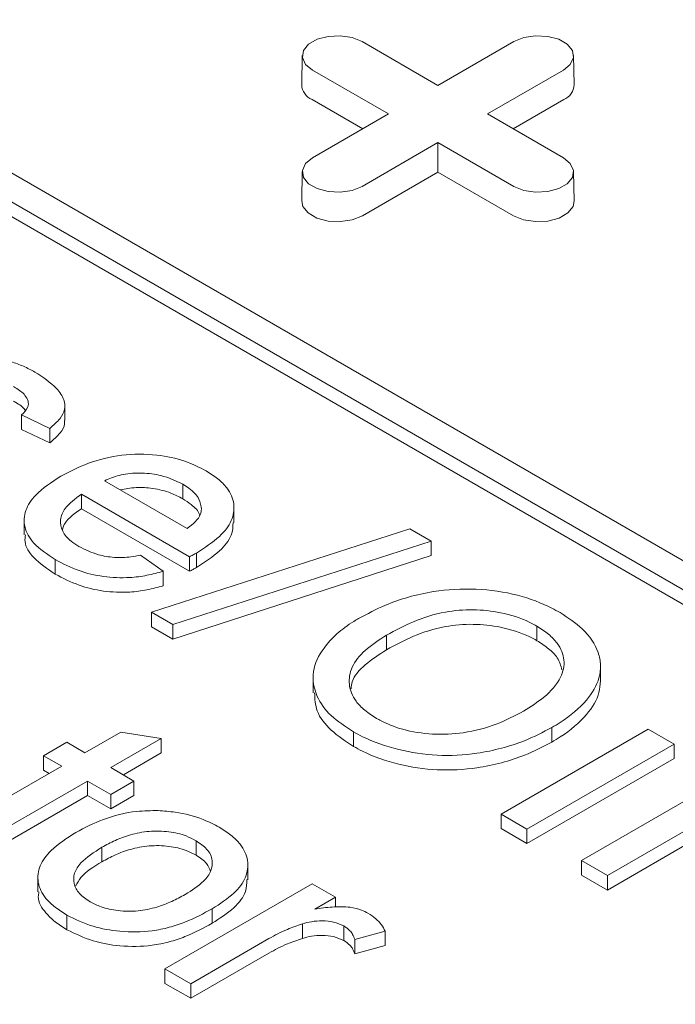
# Model space of a CAD drawing. Units: inches. Extents: x 0.3 to 10.6, y 0.4 to 8.2.
# Drawn here: x 2.1 to 2.1, y 3 to 3 of the extents above; entities that cross this region are included whole.
import ezdxf

# ---------------------------------------------------------------- set-up
doc = ezdxf.new("R2010")
doc.units = ezdxf.units.IN
doc.header["$MEASUREMENT"] = 0
doc.layers.add('SLD-0', color=179, linetype='Continuous')

msp = doc.modelspace()

# ---------------------------------------------------------------- linework, layer by layer
at = {"color": 7, "linetype": 'Continuous', "lineweight": 15}
for p, q in [((2.04672341353729, 3.040820495020772), (2.158078812149347, 2.976536391727647)), ((2.045053082558109, 3.039856233471375), (2.156408481170166, 2.97557213017825)), ((2.156408481170166, 2.974607711896495), (2.045053082558109, 3.03889181518962)), ((2.11406427396189, 3.024089953648986), (2.119104422635127, 3.021180337752822)), ((2.119104422635127, 3.021180337752822), (2.124144571308363, 3.024089953648986)), ((2.110102303168153, 3.023159058117355), (2.110061073871081, 3.021230515296635)), ((2.128147771399173, 3.021230515296635), (2.128106542102101, 3.023159058117355)), ((2.115822072148152, 3.019285477149934), (2.110781923474916, 3.022195093046097)), ((2.127426921795338, 3.022195093046072), (2.122386773122102, 3.019285477149934)), ((2.114122313935457, 3.018304227620227), (2.110752767739223, 3.020249425234624)), ((2.12745607753103, 3.020249425234614), (2.124086531334806, 3.018304227620229)), ((2.110781923474916, 3.016375861253786), (2.115822072148152, 3.019285477149934)), ((2.122386773122102, 3.019285477149934), (2.127426921795337, 3.016375861253811)), ((2.119104422635127, 3.017390616547044), (2.11406427396189, 3.014481000650922)), ((2.124144571308362, 3.014481000650897), (2.119104422635127, 3.017390616547044)), ((2.119104422635127, 3.01542811748763), (2.119104422635127, 3.017390616547044)), ((2.110102303168151, 3.01544496572218), (2.110061073871079, 3.01351642290146)), ((2.119104422635127, 3.01542811748763), (2.114093429697584, 3.012535332839449)), ((2.124115415572669, 3.012535332839439), (2.119104422635127, 3.01542811748763)), ((2.128147771399171, 3.01351642290146), (2.128106542102099, 3.01544496572218)), ((2.094350877969184, 2.998944700272626), (2.094350877969184, 2.999909118554382)), ((2.093347062356169, 2.998427601364467), (2.091462586379658, 2.999317688948525)), ((2.091462586379658, 2.998353270666771), (2.091462586379658, 2.999317688948525)), ((2.093347062356169, 2.997463183082712), (2.091462586379658, 2.998353270666771)), ((2.093347062356169, 2.997463183082712), (2.093347062356169, 2.998427601364467)), ((2.096978961510901, 2.994946369924593), (2.102461073442571, 2.991781614070162)), ((2.102169300883708, 2.99375479387399), (2.102169300883708, 2.994719212155745)), ((2.102624359003036, 2.989907176154428), (2.095437117530119, 2.994056282340535)), ((2.095437117530119, 2.993091864058779), (2.095437117530119, 2.994056282340535)), ((2.102624359003036, 2.988942757872673), (2.095437117530119, 2.993091864058779)), ((2.105568095831225, 2.99218093503847), (2.105568095831225, 2.993145353320225)), ((2.091645116115465, 2.992330002698825), (2.091645116115465, 2.991365584417071)), ((2.100096912672038, 2.986223511600818), (2.117228512458509, 2.991761834346072)), ((2.117228512458509, 2.991761834346072), (2.118644546253359, 2.990944375436407)), ((2.118644546253359, 2.990944375436407), (2.101512946466889, 2.985406052691153)), ((2.118644546253359, 2.989979957154652), (2.118644546253359, 2.990944375436407)), ((2.103071386684964, 2.989191549714745), (2.103071386684964, 2.9901559679965)), ((2.093702543051738, 2.988752687086493), (2.093702543051738, 2.989717105368249)), ((2.09935864779374, 2.990012255938657), (2.100865693212456, 2.988944459895975)), ((2.118644546253359, 2.989979957154652), (2.101512946466889, 2.984441634409398)), ((2.102624359003036, 2.988942757872673), (2.102624359003036, 2.989907176154428)), ((2.100865693212456, 2.98798004161422), (2.100865693212456, 2.988944459895975)), ((2.101512946466889, 2.985406052691153), (2.100096912672038, 2.986223511600818)), ((2.100096912672038, 2.985259093319063), (2.100096912672038, 2.986223511600818)), ((2.101512946466889, 2.984441634409398), (2.100096912672038, 2.985259093319063)), ((2.101512946466889, 2.985406052691153), (2.101512946466889, 2.984441634409398)), ((2.125675997240719, 2.985302827256058), (2.125675997240719, 2.984338408974303)), ((2.115694163552634, 2.984704799660518), (2.115694163552634, 2.983740381378764)), ((2.129895904514701, 2.981666680863182), (2.129895904514701, 2.982631099144938)), ((2.110815586626557, 2.981839497571035), (2.110815586626557, 2.98087507928928)), ((2.123293098782919, 2.972832638391758), (2.133058110661208, 2.978469859757463)), ((2.126663741040908, 2.977611757492693), (2.126663741040908, 2.978576175774448)), ((2.133058110661208, 2.978469859757463), (2.134771270639855, 2.977480873552953)), ((2.09567695992713, 2.976907261554337), (2.098053969397503, 2.978279479913095)), ((2.100741489114005, 2.9778529796124), (2.097390119905777, 2.975918275349828)), ((2.098053969397503, 2.978279479913095), (2.100741489114005, 2.9778529796124)), ((2.100741489114005, 2.976888561330645), (2.100741489114005, 2.9778529796124)), ((2.113493823705059, 2.978291842240651), (2.113493823705059, 2.977327423958897)), ((2.092935903961294, 2.976709464313435), (2.094477747942076, 2.977599551897494)), ((2.094477747942076, 2.977599551897494), (2.09567695992713, 2.976907261554337)), ((2.134771270639855, 2.977480873552953), (2.125006258761567, 2.971843652187248)), ((2.128638157916298, 2.969747001433688), (2.142000805749745, 2.977461093828863)), ((2.134771270639855, 2.976516455271198), (2.134771270639855, 2.977480873552953)), ((2.094135115946348, 2.976017173970279), (2.092935903961294, 2.976709464313435)), ((2.092935903961294, 2.97574504603168), (2.092935903961294, 2.976709464313435)), ((2.100741489114005, 2.976888561330645), (2.09822542114428, 2.975436066208951)), ((2.134771270639855, 2.976516455271198), (2.125006258761567, 2.970879233905494)), ((2.143713965728392, 2.976472107624354), (2.130351317894946, 2.968758015229179)), ((2.088655680827144, 2.972853963406793), (2.094135115946348, 2.976017173970279)), ((2.093299814707844, 2.975534964829401), (2.092935903961294, 2.97574504603168)), ((2.097390119905777, 2.975918275349828), (2.098931963886559, 2.97502818776577)), ((2.143713965728392, 2.975507689342599), (2.130351317894946, 2.967793596947424)), ((2.095848275924995, 2.97502818776577), (2.090307274119059, 2.971829435510559)), ((2.097390119905777, 2.974138100181711), (2.095848275924995, 2.97502818776577)), ((2.095848275924995, 2.974063769484015), (2.095848275924995, 2.97502818776577)), ((2.098931963886559, 2.97502818776577), (2.097390119905777, 2.974138100181711)), ((2.098931963886559, 2.974063769484015), (2.098931963886559, 2.97502818776577)), ((2.095848275924995, 2.974063769484015), (2.090307274119059, 2.970865017228804)), ((2.097390119905777, 2.973173681899956), (2.095848275924995, 2.974063769484015)), ((2.097390119905777, 2.973173681899956), (2.097390119905777, 2.974138100181711)), ((2.098931963886559, 2.974063769484015), (2.097390119905777, 2.973173681899956)), ((2.123293098782919, 2.971868220110003), (2.123293098782919, 2.972832638391758)), ((2.125006258761567, 2.971843652187248), (2.123293098782919, 2.972832638391758)), ((2.125006258761567, 2.970879233905494), (2.123293098782919, 2.971868220110003)), ((2.125006258761567, 2.971843652187248), (2.125006258761567, 2.970879233905494)), ((2.096795867538184, 2.970630289737591), (2.096795867538184, 2.969665871455836)), ((2.103048901460245, 2.971069152365842), (2.103048901460245, 2.970104734084087)), ((2.10649050631365, 2.968481317885134), (2.10649050631365, 2.969445736166889)), ((2.130351317894946, 2.968758015229179), (2.128638157916298, 2.969747001433688)), ((2.128638157916298, 2.968782583151933), (2.128638157916298, 2.969747001433688)), ((2.092553001930161, 2.968638648040141), (2.092553001930161, 2.967674229758386)), ((2.130351317894946, 2.967793596947424), (2.128638157916298, 2.968782583151933)), ((2.130351317894946, 2.968758015229179), (2.130351317894946, 2.967793596947424)), ((2.100987755860935, 2.962566961588947), (2.110752767739224, 2.968204182954653)), ((2.110752767739224, 2.968204182954653), (2.112294611720006, 2.967314095370595)), ((2.112294611720006, 2.967314095370595), (2.110932114174489, 2.96652754227982)), ((2.112294611720006, 2.966664659936943), (2.112294611720006, 2.967314095370595)), ((2.094483101567009, 2.966124221343293), (2.094483101567009, 2.965159803061538)), ((2.104122303259367, 2.965587848653178), (2.104122303259367, 2.966552266934933)), ((2.110110332747231, 2.964584954830168), (2.110110332747231, 2.965549373111922)), ((2.112851388713067, 2.964445878645158), (2.112851388713067, 2.965410296926913)), ((2.115605828741235, 2.965071878210058), (2.113584835328925, 2.964523299924744)), ((2.115605828741235, 2.964107459928303), (2.115605828741235, 2.965071878210058)), ((2.107888578399923, 2.964572749234969), (2.102700915839582, 2.961577975384438)), ((2.113584835328925, 2.963558881642989), (2.113584835328925, 2.964523299924744)), ((2.115605828741235, 2.964107459928303), (2.113584835328925, 2.963558881642989)), ((2.107888578399923, 2.963608330953214), (2.102700915839582, 2.960613557102683)), ((2.102700915839582, 2.961577975384438), (2.100987755860935, 2.962566961588947)), ((2.100987755860935, 2.961602543307193), (2.100987755860935, 2.962566961588947)), ((2.102700915839582, 2.960613557102683), (2.100987755860935, 2.961602543307193)), ((2.102700915839582, 2.961577975384438), (2.102700915839582, 2.960613557102683))]:
    msp.add_line(p, q, dxfattribs=at)
at = {"color": 7, "linetype": 'Continuous', "lineweight": 15, "flags": 128}
for points in [[(2.110781923474916, 3.022195093046097), (2.110319583460682, 3.022576270332055), (2.110110958431108, 3.023025746088681), (2.110181211643738, 3.023489306906171), (2.110521869524302, 3.023911040508506), (2.111091843704829, 3.02424007959912), (2.111822386887225, 3.024436737207585), (2.112625384782023, 3.024477293523963), (2.113403983992125, 3.024356856857951), (2.11406427396189, 3.024089953648986)], [(2.124144571308363, 3.024089953648986), (2.124804861278129, 3.024356856858007), (2.12558346048823, 3.024477293524009), (2.126386458383028, 3.024436737207615), (2.127117001565424, 3.02424007959913), (2.127686975745952, 3.023911040508496), (2.128027633626516, 3.023489306906141), (2.128097886839146, 3.023025746088635), (2.127889261809571, 3.022576270331998), (2.127426921795338, 3.022195093046072)], [(2.11406427396189, 3.014481000650922), (2.113403983992125, 3.014214097441898), (2.112625384782023, 3.014093660775885), (2.111822386887225, 3.014134217092264), (2.111091843704829, 3.014330874700729), (2.110521869524301, 3.014659913791343), (2.110181211643738, 3.015081647393678), (2.110110958431107, 3.015545208211168), (2.110319583460682, 3.015994683967794), (2.110781923474916, 3.016375861253786)], [(2.127426921795337, 3.016375861253811), (2.127889261809571, 3.01599468396785), (2.128097886839145, 3.015545208211214), (2.128027633626516, 3.015081647393707), (2.127686975745951, 3.014659913791353), (2.127117001565424, 3.014330874700719), (2.126386458383028, 3.014134217092234), (2.12558346048823, 3.01409366077584), (2.124804861278129, 3.014214097441842), (2.124144571308362, 3.014481000650897)], [(2.114093429697584, 3.012535332839449), (2.113421409572909, 3.012263688053041), (2.112628978425681, 3.012141111810765), (2.111811715147295, 3.012182388616472), (2.111068193750645, 3.012382539878213), (2.110488093889374, 3.012717424399904), (2.110141384168114, 3.01314665016586), (2.110061073871079, 3.01351642290146)], [(2.128147771399171, 3.01351642290146), (2.128067461102138, 3.013146650165869), (2.127720751380878, 3.012717424399907), (2.127140651519608, 3.01238253987821), (2.126397130122958, 3.012182388616463), (2.125579866844572, 3.012141111810751), (2.124787435697344, 3.012263688053024), (2.124115415572669, 3.012535332839439)]]:
    msp.add_lwpolyline(points, dxfattribs=at)
at = {"color": 7, "linetype": 'Continuous', "lineweight": 15}
for centre, radius, start, end in [((2.111178407514531, 3.021283888349089), 0.001118607685256427, 182.7348392175835, 247.6348137532403), ((2.127030437755734, 3.021283888349071), 0.001118607685243937, 292.3651862463454, 357.2651607833214)]:
    msp.add_arc(centre, radius, start, end, dxfattribs=at)
for points, knots in [([(2.089280984219349, 3.003148465200056), (2.089788832316966, 3.00306462310942), (2.090613359316688, 3.002928499595781), (2.091621978029435, 3.00255414986477), (2.092109832404746, 3.002295146628505), (2.092356641743514, 3.00216411486838)], [0, 0, 0, 0, 0.4420764508636778, 0.7177421189306894, 1, 1, 1, 1]), ([(2.092356641743514, 3.00216411486838), (2.09288308171272, 3.001816944683307), (2.09371851766501, 3.001266001610706), (2.094317330994516, 3.000379766200824), (2.094395049513515, 2.999682310783056), (2.094038415344777, 2.999027668029241), (2.09359221358749, 2.998640382800532), (2.093347062356169, 2.998427601364467)], [0, 0, 0, 0, 0.3271278285350566, 0.5191367771048185, 0.6684758158426326, 0.8178546797914895, 1, 1, 1, 1]), ([(2.091462586379658, 2.999317688948525), (2.091634858737672, 2.9994872553123), (2.091924880487213, 2.999772721501142), (2.091935405322368, 3.000243305725621), (2.091683465226883, 3.000696616372865), (2.091276638181072, 3.000999228181002), (2.09098471704393, 3.001174860656346), (2.090940607948664, 3.001201398609928)], [0, 0, 0, 0, 0.2756058032369406, 0.463984345252244, 0.651904451234901, 0.9474029874205708, 1, 1, 1, 1]), ([(2.091708503101077, 2.999627878687664), (2.091704337900663, 2.999635791516318), (2.09159594694336, 2.999841706955523), (2.09127374226381, 3.000034177086141), (2.090984336910603, 3.000210359308215), (2.090940607948664, 3.000236980328173)], [0, 0, 0, 0, 0.03281170083928469, 0.8538584727150257, 1, 1, 1, 1]), ([(2.094309501428426, 2.998943556286489), (2.094320675640826, 2.998869665818515), (2.094363492712819, 2.998586534142321), (2.094021264185043, 2.998063191648711), (2.093586131849222, 2.997675943917165), (2.093347062356169, 2.997463183082712)], [0, 0, 0, 0, 0.1372739272297873, 0.5260028550364539, 1, 1, 1, 1]), ([(2.094069266359667, 2.99524461107689), (2.094657358720001, 2.995552281796783), (2.095839440015663, 2.996170708132065), (2.098067378953625, 2.996722688549923), (2.100355928035707, 2.996739646106203), (2.102315150906032, 2.996321234722132), (2.103266690596324, 2.995835598139459), (2.10371917530189, 2.99560466386697)], [0, 0, 0, 0, 0.2180802282245997, 0.4383470626828961, 0.6517303383034633, 0.8343876803690099, 1, 1, 1, 1]), ([(2.102169300883708, 2.994719212155745), (2.101710629369049, 2.994939691762218), (2.100921649492124, 2.995318947868648), (2.099481206767862, 2.995500392044851), (2.098235814463389, 2.995417113648791), (2.097428250770252, 2.995157755442005), (2.09705635361388, 2.994982782034144), (2.096978961510901, 2.994946369924593)], [0, 0, 0, 0, 0.3068696433026736, 0.527859188257764, 0.7492614676367594, 0.9478211059559911, 1, 1, 1, 1]), ([(2.10371917530189, 2.99560466386697), (2.103987101924516, 2.995432455500404), (2.104521775938663, 2.995088796711595), (2.105258274063279, 2.99436750551604), (2.105657091507932, 2.993406711370149), (2.105482517138575, 2.992276545578207), (2.104609427354959, 2.991142410635437), (2.103619911193785, 2.990507771414029), (2.103071386684964, 2.9901559679965)], [0, 0, 0, 0, 0.1128315582245731, 0.2251665085280369, 0.4053335312265063, 0.5851632573507298, 0.7700410266850363, 1, 1, 1, 1]), ([(2.093702543051738, 2.989717105368249), (2.093176480377512, 2.990065940121399), (2.092226461705324, 2.99069590218721), (2.091590288536368, 2.991866906785972), (2.091653242111669, 2.992986400736829), (2.092435130358346, 2.994184536431111), (2.093463453478115, 2.994851616322904), (2.094069266359667, 2.99524461107689)], [0, 0, 0, 0, 0.2199803387681911, 0.3972633672430438, 0.5745819398592731, 0.7493747481472541, 1, 1, 1, 1]), ([(2.103411341868227, 2.993056479099413), (2.103380362196874, 2.993286948885723), (2.103312978105568, 2.993788245266404), (2.102769492392088, 2.994347756512305), (2.102310383966282, 2.99463189651318), (2.102169300883708, 2.994719212155745)], [0, 0, 0, 0, 0.3708634713629202, 0.8066676283176735, 1, 1, 1, 1]), ([(2.095437117530119, 2.994056282340535), (2.095030798076873, 2.993755428335965), (2.094350205095085, 2.993251492030635), (2.093977114752856, 2.992368793369593), (2.094122343659448, 2.991602929993881), (2.094626692564717, 2.991000013617975), (2.095093520592765, 2.990704273337311), (2.095271155157187, 2.990591740042861)], [0, 0, 0, 0, 0.2932559287819016, 0.491209380703047, 0.689403974841507, 0.8818138879302118, 0.9999999999999999, 0.9999999999999999, 0.9999999999999999, 0.9999999999999999]), ([(2.098008154271997, 2.994352229590245), (2.098357829553409, 2.994414531459515), (2.099063252139811, 2.994540217054394), (2.100251908039912, 2.994457354963832), (2.101331763604769, 2.994192542020482), (2.10191414929833, 2.993888151679525), (2.102169300883708, 2.99375479387399)], [0, 0, 0, 0, 0.2394963881049979, 0.4831515709349906, 0.773561236935628, 1, 1, 1, 1]), ([(2.102169300883708, 2.99375479387399), (2.102360733044848, 2.993630912967022), (2.102832399138762, 2.993325685135125), (2.103227073149067, 2.992933350453789), (2.103281317360163, 2.992671632000982), (2.103285231139348, 2.992652748728234)], [0, 0, 0, 0, 0.3879404794718322, 0.9558392358638433, 0.9999999999999999, 0.9999999999999999, 0.9999999999999999, 0.9999999999999999]), ([(2.095437117530119, 2.993091864058779), (2.095007500571719, 2.992794259573571), (2.094404976258038, 2.992376878614343), (2.094230691573012, 2.991852693615463), (2.094180676821292, 2.991702267417256)], [0, 0, 0, 0, 0.713028418349267, 1, 1, 1, 1]), ([(2.102461073442571, 2.991781614070162), (2.102649570836737, 2.991926831083798), (2.103027955381538, 2.992218335769287), (2.103355999021149, 2.992661125436071), (2.103396462855524, 2.992950187636477), (2.103411341868227, 2.993056479099413)], [0, 0, 0, 0, 0.3856214468816532, 0.7740860094625159, 1, 1, 1, 1]), ([(2.105513085028246, 2.992183766704574), (2.105498455389386, 2.991898537261554), (2.105464267606882, 2.991231988876128), (2.104594079240797, 2.990178320829799), (2.103614437465458, 2.989543470279501), (2.103071386684964, 2.989191549714745)], [0, 0, 0, 0, 0.2500149839768376, 0.5842562469636827, 1, 1, 1, 1]), ([(2.093702543051738, 2.988752687086493), (2.093186756097148, 2.989101375575101), (2.092255294387852, 2.989731073501191), (2.091637723392465, 2.990690631714815), (2.091704198211167, 2.991212207793897), (2.091723566135371, 2.991364172796041)], [0, 0, 0, 0, 0.4678909601543146, 0.8449661427667613, 1, 1, 1, 1]), ([(2.095271155157187, 2.990591740042861), (2.09568371202672, 2.990385764694957), (2.096375135155787, 2.990040561087706), (2.097623355764875, 2.989829282982219), (2.098589871589474, 2.989868734894484), (2.099148001819585, 2.989972930930945), (2.09935864779374, 2.990012255938657)], [0, 0, 0, 0, 0.3618778119359728, 0.6064877536801184, 0.851483101979156, 0.9999999999999999, 0.9999999999999999, 0.9999999999999999, 0.9999999999999999]), ([(2.103071386684964, 2.9901559679965), (2.103034310542467, 2.990135129863927), (2.102960158200332, 2.990093453566666), (2.102811412132751, 2.990010364185891), (2.10269918001934, 2.989948451237054), (2.102624359003036, 2.989907176154428)], [0, 0, 0, 0, 0.250001678886945, 0.5000037430799799, 1, 1, 1, 1]), ([(2.100865693212456, 2.988944459895975), (2.100511878334728, 2.988846984912513), (2.099805193220015, 2.988652295191402), (2.098461114111118, 2.988480616311675), (2.096883182490844, 2.988544427805808), (2.095152640596365, 2.988965039417163), (2.094210517095129, 2.98945365413803), (2.093702543051738, 2.989717105368249)], [0, 0, 0, 0, 0.1491529892614878, 0.2979077590030265, 0.5197911725575529, 0.7410810584514952, 1, 1, 1, 1]), ([(2.103071386684964, 2.989191549714745), (2.103034310542467, 2.989170711582172), (2.102960158200332, 2.98912903528491), (2.102811412132751, 2.989045945904136), (2.10269918001934, 2.988984032955299), (2.102624359003036, 2.988942757872673)], [0, 0, 0, 0, 0.250001678886945, 0.5000037430799799, 1, 1, 1, 1]), ([(2.100865693212456, 2.98798004161422), (2.100511878334728, 2.987882566630758), (2.099805193220015, 2.987687876909647), (2.098461114111118, 2.987516198029919), (2.096883182490843, 2.987580009524053), (2.095152640596364, 2.988000621135409), (2.094210517095129, 2.988489235856275), (2.093702543051738, 2.988752687086493)], [0, 0, 0, 0, 0.1491529892614881, 0.297907759003027, 0.5197911725576536, 0.7410810584516764, 1, 1, 1, 1]), ([(2.113831102075855, 2.985805046813035), (2.114410382873778, 2.986115929409339), (2.115425926392974, 2.986660941098038), (2.117129169535321, 2.98725172236911), (2.119120748221223, 2.987709194617679), (2.12164538194238, 2.987842179103575), (2.124416142150162, 2.987448108055982), (2.12619278119155, 2.986759092673776), (2.12702829179174, 2.986297829922845), (2.127207133971635, 2.986199096003895)], [0, 0, 0, 0, 0.1570717066432796, 0.2753641313543289, 0.3934255034166777, 0.5816002459261528, 0.7696939776599061, 0.950702682803776, 1, 1, 1, 1]), ([(2.115694163552634, 2.984704799660518), (2.116271723233758, 2.985015174107329), (2.117431421828983, 2.985638383832181), (2.119386149255269, 2.986279810989347), (2.121436051132334, 2.986447263806522), (2.1233930905395, 2.986230766567136), (2.124809887653376, 2.985778497812273), (2.125508215486157, 2.985394973609916), (2.125675997240719, 2.985302827256058)], [0, 0, 0, 0, 0.2086298829562825, 0.4189139063776227, 0.5825853420853305, 0.7451541755365848, 0.9387701913570513, 1, 1, 1, 1]), ([(2.127207133971635, 2.986199096003895), (2.127732234412998, 2.98585418856768), (2.128902640904037, 2.985085417737657), (2.129714655999174, 2.983833935231294), (2.129936688236473, 2.982715540119733), (2.129806785615548, 2.981632206222629), (2.129016922142982, 2.980290762809155), (2.127753558964915, 2.979229637124084), (2.126849906078181, 2.978687801444968), (2.126663741040908, 2.978576175774448)], [0, 0, 0, 0, 0.1603358204561886, 0.357375599458118, 0.4558696879372904, 0.5542915890791825, 0.7360459419175929, 0.9456218003807222, 1, 1, 1, 1]), ([(2.113493823705059, 2.978291842240651), (2.112966756446072, 2.978636437000247), (2.111910253541213, 2.979327174962634), (2.110931888152777, 2.980710667589743), (2.110676370689699, 2.982282846627768), (2.111345441623134, 2.983700787984878), (2.112357629843958, 2.984802117422783), (2.113198229073857, 2.985432303329769), (2.113728423090393, 2.985744571926955), (2.113831102075855, 2.985805046813035)], [0, 0, 0, 0, 0.1634334948005113, 0.3276013811595576, 0.5251737731467169, 0.7174272742331926, 0.843621170002385, 0.9697152002642437, 1, 1, 1, 1]), ([(2.115694163552634, 2.983740381378764), (2.116271723233759, 2.984050755825574), (2.117431421828983, 2.984673965550427), (2.119386149255269, 2.985315392707593), (2.121436051132335, 2.985482845524767), (2.1233930905395, 2.985266348285381), (2.124809887653376, 2.984814079530517), (2.125508215486157, 2.984430555328161), (2.125675997240719, 2.984338408974303)], [0, 0, 0, 0, 0.2086298829562817, 0.4189139063776211, 0.5825853420853452, 0.7451541755366541, 0.9387701913570513, 1, 1, 1, 1]), ([(2.125675997240719, 2.985302827256058), (2.125942438940405, 2.985130411870184), (2.126474269984077, 2.98478626208161), (2.127184615148393, 2.98404241837505), (2.127584409365862, 2.983052061048033), (2.127309507926921, 2.981781375180896), (2.126298040749666, 2.980619530583582), (2.125256326507, 2.979963702612986), (2.124792649126729, 2.979671787054131)], [0, 0, 0, 0, 0.1090267258380899, 0.2176228325331321, 0.398569464340668, 0.5797888112467621, 0.8129598164434264, 1, 1, 1, 1]), ([(2.115027637248442, 2.979186565697544), (2.114760434516735, 2.979359766571951), (2.114227108069874, 2.97970546890198), (2.113497779338735, 2.980445885541784), (2.113116735238571, 2.981436657057668), (2.113321148382562, 2.982619681092603), (2.114209799416054, 2.983755762860768), (2.115189683797829, 2.984382257610195), (2.115694163552634, 2.984704799660518)], [0, 0, 0, 0, 0.1120556323258295, 0.2236587622340703, 0.4086438022560935, 0.5930888837257418, 0.7905075088619391, 0.9999999999999999, 0.9999999999999999, 0.9999999999999999, 0.9999999999999999]), ([(2.125675997240719, 2.984338408974303), (2.125940252727389, 2.984165771329004), (2.126467719979838, 2.983821177899428), (2.127119956666438, 2.983178000791113), (2.127260505759649, 2.982678255243328), (2.127336786851783, 2.982407025203319)], [0, 0, 0, 0, 0.3146351733741033, 0.6280276429277488, 0.9999999999999999, 0.9999999999999999, 0.9999999999999999, 0.9999999999999999]), ([(2.113338912815617, 2.981151093333884), (2.113355107858152, 2.981306319394225), (2.113413953522894, 2.981870342655451), (2.114235656861927, 2.98278963269822), (2.115198471774871, 2.983417257524299), (2.115694163552634, 2.983740381378764)], [0, 0, 0, 0, 0.1555648858714907, 0.5652544042468439, 1, 1, 1, 1]), ([(2.129882164391853, 2.981667229579551), (2.129866704495593, 2.981413827155974), (2.129819578988673, 2.980641395215629), (2.129005191236448, 2.979326288731541), (2.12775421108704, 2.978265221944027), (2.126850017475082, 2.977723383693051), (2.126663741040908, 2.977611757492693)], [0, 0, 0, 0, 0.1660352794779838, 0.5061157319769455, 0.8982529857260468, 1, 1, 1, 1]), ([(2.113493823705059, 2.977327423958897), (2.112971802854374, 2.977672073695014), (2.11192541544225, 2.978362921857479), (2.110973036729086, 2.979605547154558), (2.110934757396179, 2.980473829763713), (2.110916843793191, 2.980880160510901)], [0, 0, 0, 0, 0.3462554206504013, 0.6940667467064421, 1, 1, 1, 1]), ([(2.124792649126729, 2.979671787054131), (2.124207663296048, 2.979363283530326), (2.123032734093309, 2.978743662027965), (2.120929146223258, 2.978175568956237), (2.118733246364021, 2.978076202891244), (2.116772932291696, 2.978381362734727), (2.11561633322107, 2.978861581465844), (2.115098723180574, 2.979147323358352), (2.115027637248442, 2.979186565697544)], [0, 0, 0, 0, 0.2152728518770352, 0.4323700625922035, 0.6182860574040271, 0.8047569214807901, 0.9731863079479179, 0.9999999999999999, 0.9999999999999999, 0.9999999999999999, 0.9999999999999999]), ([(2.126663741040908, 2.978576175774448), (2.12607729324866, 2.978268631209402), (2.125059943330673, 2.977735113235319), (2.123345727822091, 2.977182924761886), (2.121421969042083, 2.976780199591136), (2.119041736492941, 2.976647017510772), (2.116396310115756, 2.977061155536656), (2.114573645304057, 2.977698333558736), (2.113694274772273, 2.97818166714432), (2.113493823705059, 2.978291842240651)], [0, 0, 0, 0, 0.1603731643767021, 0.2782099750099744, 0.395947119859979, 0.574604138353195, 0.753487671341693, 0.9438079198985827, 1, 1, 1, 1]), ([(2.126663741040908, 2.977611757492693), (2.12607729324866, 2.977304212927648), (2.125059943330673, 2.976770694953565), (2.123345727822091, 2.976218506480131), (2.121421969042082, 2.975815781309381), (2.119041736492941, 2.975682599229017), (2.116396310115755, 2.976096737254902), (2.114573645304057, 2.976733915276981), (2.113694274772273, 2.977217248862565), (2.113493823705059, 2.977327423958897)], [0, 0, 0, 0, 0.1603731643767027, 0.2782099750099769, 0.395947119859982, 0.5746041383532472, 0.7534876713417678, 0.9438079198985588, 1, 1, 1, 1]), ([(2.095077353934604, 2.971616185360212), (2.095662667422147, 2.971922858439861), (2.096840038506921, 2.972539738153285), (2.098784727809119, 2.973047883670586), (2.100057504570734, 2.973060873231116), (2.100527344116674, 2.973065668266196)], [0, 0, 0, 0, 0.3841107967294496, 0.7726474018526522, 1, 1, 1, 1]), ([(2.100527344116674, 2.973065668266196), (2.10091091823879, 2.97303812103095), (2.101969227623792, 2.972962116170585), (2.103399512418904, 2.972581215054559), (2.104247235987675, 2.972138595562306), (2.104590745441028, 2.9719592399499)], [0, 0, 0, 0, 0.2526853788460973, 0.6971776573735864, 1, 1, 1, 1]), ([(2.104590745441028, 2.9719592399499), (2.104857350164161, 2.971786993672018), (2.105389590812791, 2.971443127030847), (2.106139888787329, 2.970726227412687), (2.106572598647164, 2.969767028566936), (2.106427817717574, 2.968625817572141), (2.105602429267449, 2.96750036456942), (2.104637824428949, 2.966882485037134), (2.104122303259367, 2.966552266934933)], [0, 0, 0, 0, 0.1137150619047752, 0.2270169020113789, 0.409840904560793, 0.5921797416162399, 0.7820454882764055, 1, 1, 1, 1]), ([(2.094483101567009, 2.966124221343293), (2.094214991583702, 2.966295592867266), (2.093679900782759, 2.96663761417095), (2.092926678558225, 2.967349165548685), (2.092470033451402, 2.968299210735891), (2.092608696262981, 2.969414250950329), (2.093461029510693, 2.97057875795785), (2.094479834445818, 2.971232671331752), (2.095077353934604, 2.971616185360212)], [0, 0, 0, 0, 0.1113907568200217, 0.222312382960097, 0.4000595744274609, 0.5778843216559733, 0.752433134512079, 0.9999999999999999, 0.9999999999999999, 0.9999999999999999, 0.9999999999999999]), ([(2.096795867538184, 2.970630289737591), (2.097088476997791, 2.970786847085681), (2.097672295479004, 2.97109921249351), (2.098704875184373, 2.971493903915119), (2.099930014554251, 2.971728635517771), (2.101237414230513, 2.971701282896352), (2.102316285650615, 2.971449573198452), (2.102836089735773, 2.971179657779933), (2.103048901460245, 2.971069152365842)], [0, 0, 0, 0, 0.1687284780291169, 0.3366494162991323, 0.5206056489901024, 0.7052736831914697, 0.8793368164697458, 1, 1, 1, 1]), ([(2.096024945547792, 2.967014308927352), (2.0957642348371, 2.967189709237485), (2.095242087545127, 2.967540998207181), (2.094897992557659, 2.968219740082515), (2.094927869904632, 2.968928377446276), (2.095488634169434, 2.969794883785309), (2.096283241112733, 2.97030268857826), (2.096795867538184, 2.970630289737591)], [0, 0, 0, 0, 0.1676822392032149, 0.3358313391856888, 0.503712074011073, 0.679828740939705, 1, 1, 1, 1]), ([(2.096795867538184, 2.969665871455836), (2.097088476997791, 2.969822428803926), (2.097672295479004, 2.970134794211756), (2.098704875184373, 2.970529485633365), (2.099930014554251, 2.970764217236017), (2.101237414230513, 2.970736864614598), (2.102316285650613, 2.970485154916697), (2.102836089735773, 2.970215239498178), (2.103048901460245, 2.970104734084087)], [0, 0, 0, 0, 0.1687284780291161, 0.3366494162991308, 0.520605648990089, 0.7052736831914193, 0.8793368164695459, 1, 1, 1, 1]), ([(2.103048901460245, 2.971069152365842), (2.103308570389469, 2.970892922958073), (2.103870037706433, 2.970511872159865), (2.104181562538362, 2.969785798851962), (2.104085535123682, 2.969040770203837), (2.103502881101761, 2.96824153471297), (2.102770969645122, 2.96777607053014), (2.102328838906721, 2.967494894411106)], [0, 0, 0, 0, 0.1702626307009298, 0.3681491764338231, 0.5358453304371262, 0.7196149275643293, 1, 1, 1, 1]), ([(2.103048901460245, 2.970104734084087), (2.1033202875266, 2.969930282835784), (2.103805043550043, 2.969618674010216), (2.103940542590792, 2.969209658559555), (2.104000183777516, 2.969029626533266)], [0, 0, 0, 0, 0.5598405243659548, 1, 1, 1, 1]), ([(2.095055065605445, 2.968047760448317), (2.095159575301247, 2.968244950155424), (2.095487546135042, 2.968863768076184), (2.096265686111347, 2.969340828761224), (2.096795867538184, 2.969665871455836)], [0, 0, 0, 0, 0.3186554566247533, 1, 1, 1, 1]), ([(2.106427289626185, 2.968483949164908), (2.106420233840174, 2.968216931072611), (2.106402934000006, 2.967562238553394), (2.105586528845712, 2.966536223721695), (2.104632286384238, 2.965918163384393), (2.104122303259367, 2.965587848653178)], [0, 0, 0, 0, 0.242805623570681, 0.5953267960533574, 0.9999999999999999, 0.9999999999999999, 0.9999999999999999, 0.9999999999999999]), ([(2.094483101567009, 2.965159803061538), (2.094213794174769, 2.965331203575575), (2.09367631359894, 2.965673282737293), (2.092944539492116, 2.966384314841884), (2.092513409812709, 2.967083338289238), (2.092600282585082, 2.967561103766856), (2.092620358746326, 2.967671514618307)], [0, 0, 0, 0, 0.245633991978208, 0.4902334776386175, 0.8821937573733878, 1, 1, 1, 1]), ([(2.102328838906721, 2.967494894411106), (2.102036978116368, 2.967338325859244), (2.101454477510247, 2.967025843746628), (2.1004288132048, 2.966625357427399), (2.099211023656285, 2.966368964992609), (2.097901869240558, 2.96638335181788), (2.09679353040013, 2.966622560376167), (2.096256301599149, 2.966896386491525), (2.096024945547792, 2.967014308927352)], [0, 0, 0, 0, 0.1669755494509656, 0.3332525710119771, 0.5166183078209877, 0.7009509542473096, 0.8712153811168649, 0.9999999999999999, 0.9999999999999999, 0.9999999999999999, 0.9999999999999999]), ([(2.110932114174489, 2.96652754227982), (2.111314144221553, 2.966582505464883), (2.112082861622822, 2.966693101888154), (2.113174296198314, 2.966706903184273), (2.113982315372529, 2.966507749351539), (2.114323234497816, 2.966332239690515), (2.114460153005514, 2.966261752237358)], [0, 0, 0, 0, 0.3156267446839749, 0.635101277528623, 0.8534509071624728, 0.9999999999999999, 0.9999999999999999, 0.9999999999999999, 0.9999999999999999]), ([(2.104122303259367, 2.966552266934933), (2.103544056789159, 2.966239225690139), (2.10267128182608, 2.96576673761638), (2.10128761872856, 2.965301075883907), (2.09984922410168, 2.965007524711224), (2.098068842760262, 2.964988194843466), (2.096071134457936, 2.965354728906098), (2.095035412079258, 2.96585659542409), (2.09448310156701, 2.966124221343293)], [0, 0, 0, 0, 0.2166678287247517, 0.3270270826685593, 0.4370157381828993, 0.6322465949976288, 0.8038913943743249, 0.9999999999999999, 0.9999999999999999, 0.9999999999999999, 0.9999999999999999]), ([(2.114460153005515, 2.966261752237358), (2.114641072922328, 2.966142676138565), (2.114991775106921, 2.96591185440973), (2.115368219203894, 2.965503411634409), (2.115525953479181, 2.965216943285057), (2.115605828741235, 2.965071878210058)], [0, 0, 0, 0, 0.3446873896251293, 0.6681554063909628, 1, 1, 1, 1]), ([(2.104122303259367, 2.965587848653178), (2.103544056789159, 2.965274807408385), (2.10267128182608, 2.964802319334626), (2.10128761872856, 2.964336657602152), (2.09984922410168, 2.964043106429469), (2.098068842760262, 2.964023776561711), (2.096071134457937, 2.964390310624343), (2.095035412079258, 2.964892177142335), (2.094483101567009, 2.965159803061538)], [0, 0, 0, 0, 0.2166678287247517, 0.3270270826685555, 0.4370157381828992, 0.6322465949976288, 0.8038913943743249, 1, 1, 1, 1]), ([(2.110110332747231, 2.965549373111922), (2.10977220340209, 2.965432008071794), (2.109203335074428, 2.965234553295794), (2.108472036054725, 2.964897375190091), (2.108083467028953, 2.964681181966669), (2.107888578399923, 2.964572749234969)], [0, 0, 0, 0, 0.4221093912543047, 0.7101562373798499, 1, 1, 1, 1]), ([(2.112851388713067, 2.965410296926913), (2.112634955040242, 2.965509227691786), (2.112219768305901, 2.965699007501265), (2.111440742238632, 2.96576955677584), (2.110725432078552, 2.965720447372146), (2.110307827234052, 2.965604301188594), (2.110110332747231, 2.965549373111922)], [0, 0, 0, 0, 0.2766236296953949, 0.5306496903013525, 0.7780339481845415, 0.9999999999999999, 0.9999999999999999, 0.9999999999999999, 0.9999999999999999]), ([(2.113584835328925, 2.964523299924744), (2.113543960995665, 2.96463471067601), (2.11347213824052, 2.964830477223634), (2.113246008518919, 2.965139929947815), (2.113000310059705, 2.965308266025229), (2.112851388713067, 2.965410296926913)], [0, 0, 0, 0, 0.3421980638217788, 0.6012968478931927, 1, 1, 1, 1]), ([(2.112851388713067, 2.964445878645158), (2.112634955040242, 2.964544809410032), (2.112219768305901, 2.96473458921951), (2.111440742238632, 2.964805138494086), (2.110725432078552, 2.964756029090391), (2.110307827234052, 2.964639882906839), (2.110110332747231, 2.964584954830168)], [0, 0, 0, 0, 0.2766236296953949, 0.5306496903013525, 0.7780339481845415, 0.9999999999999999, 0.9999999999999999, 0.9999999999999999, 0.9999999999999999]), ([(2.110110332747231, 2.964584954830168), (2.10977220340209, 2.964467589790039), (2.109203335074428, 2.964270135014039), (2.108472036054725, 2.963932956908336), (2.108083467028953, 2.963716763684913), (2.107888578399923, 2.963608330953214)], [0, 0, 0, 0, 0.4221093912543047, 0.7101562373798499, 1, 1, 1, 1]), ([(2.113584835328925, 2.963558881642989), (2.113543960995665, 2.963670292394256), (2.11347213824052, 2.963866058941879), (2.113246008518919, 2.964175511666061), (2.113000310059705, 2.964343847743474), (2.112851388713067, 2.964445878645158)], [0, 0, 0, 0, 0.3421980638217788, 0.6012968478931927, 1, 1, 1, 1])]:
    msp.add_open_spline(points, degree=3, knots=knots, dxfattribs=at)
at = {"layer": 'SLD-0', "linetype": 'Continuous', "lineweight": 15}
msp.add_open_spline([(0.7168402150735179, 2.977099557845219), (0.7164684017296177, 2.975522008721844), (0.7152476187360811, 2.970342406717558), (0.7138057802829381, 2.961376251769321), (0.7124948937379416, 2.950070393402862), (0.7118569993274682, 2.93868886542177), (0.71181564992773, 2.927254398910991), (0.7123622384317996, 2.915783993881022), (0.7135341598113946, 2.903912688707894), (0.7153743760060587, 2.891633613398917), (0.7177324592894342, 2.879894756286253), (0.720480325053524, 2.868744524519667), (0.72349652112513, 2.858230306858943), (0.7270223488783405, 2.847463021664558), (0.7310796626028112, 2.83644400429099), (0.7356898817735971, 2.825175547167789), (0.7408754087616534, 2.813661250929193), (0.746658334332596, 2.80190568152677), (0.753060666379519, 2.789913585461285), (0.7601043187648056, 2.77768990653808), (0.7677625855057608, 2.765317945558325), (0.7760426184413919, 2.752807644888465), (0.7849505778999808, 2.740170333170244), (0.7945521798682006, 2.727343555555577), (0.8049296860874914, 2.714255915902417), (0.8161133797456741, 2.700918246021127), (0.8281302435841872, 2.687343943946887), (0.8409269943533094, 2.673626634953961), (0.85451432088697, 2.65978401210536), (0.868814516928027, 2.645919243903028), (0.883822574043152, 2.632050771448365), (0.8995279546333369, 2.618198600219146), (0.9160157435313531, 2.60430391753134), (0.9334021040684273, 2.590294272033431), (0.9516985587142761, 2.576196629285295), (0.9709169893553229, 2.562038781635784), (0.9909335265810617, 2.547937915831759), (1.011740638117817, 2.533915714812275), (1.033332159987474, 2.519993429729813), (1.055701911221206, 2.506192168714652), (1.07921134906102, 2.492316088927847), (1.103710513746209, 2.478501019056404), (1.129031643463464, 2.464875999406019), (1.154582759216088, 2.451754607379625), (1.180320448138549, 2.439141036072314), (1.20620105528139, 2.427039765011935), (1.231695162483468, 2.415671221165576), (1.256737939305768, 2.405008612452051), (1.281269556446919, 2.395026000216036), (1.305752161788693, 2.385510182053079), (1.330142100346044, 2.376463373219456), (1.354400471625208, 2.367886252546822), (1.378491120461388, 2.35977485729637), (1.402382462354231, 2.352123379972098), (1.426043848823802, 2.344925716229636), (1.449445012965576, 2.338175595814469), (1.472426236476547, 2.331902297426001), (1.494965862683072, 2.326089293644653), (1.517046774431892, 2.320718796548793), (1.538791997765659, 2.315744366408663), (1.560308888102245, 2.311129009047963), (1.581578827719665, 2.306868889341187), (1.602585918210176, 2.302959599408898), (1.623188107466347, 2.299415255518902), (1.643377120875748, 2.296223150760166), (1.663031838539127, 2.293386889765769), (1.682148899556642, 2.290887704827425), (1.700727502919293, 2.288707251181124), (1.718884515031141, 2.286818114924096), (1.737694989369334, 2.285110509130066), (1.757105307482831, 2.283628588250756), (1.777059407745086, 2.282417455535411), (1.796412209959957, 2.281545217205904), (1.815171025386279, 2.280993460142645), (1.833345469435153, 2.280743315164379), (1.851439321718527, 2.280776906154445), (1.8694304693924, 2.281102183954637), (1.887295537224586, 2.281730497589289), (1.904521276136573, 2.28263293672363), (1.921122547105619, 2.283790192328611), (1.937023856445633, 2.285174831084921), (1.952247710330378, 2.286763579605447), (1.966816286921445, 2.288536750390314), (1.980840093016469, 2.290489395449622), (1.99514850903035, 2.292734687116981), (2.009680441967393, 2.295297045098395), (2.024371525962166, 2.298202176086753), (2.038382900427431, 2.301279151232048), (2.051741045205397, 2.304509123957448), (2.064473268693402, 2.307872918503796), (2.077373432715413, 2.311574381341601), (2.090369618910268, 2.315636052641751), (2.103387571360677, 2.32007693894965), (2.115661977877799, 2.324620260594896), (2.127231577708762, 2.329248600432709), (2.139198473854287, 2.334404624509087), (2.151420854516622, 2.340113433991603), (2.163741785913597, 2.346392851502153), (2.174529204312229, 2.35237075304467), (2.184164729966143, 2.358119768635927), (2.192984650389536, 2.363747792967909), (2.201761585157243, 2.3697521175297), (2.210463660942785, 2.376149730070105), (2.219054361045133, 2.382963922935581), (2.227328605761803, 2.390074725433363), (2.235275112627711, 2.397483282891792), (2.242877789150323, 2.40519313869012), (2.250243713461485, 2.413368408011307), (2.257332610348915, 2.422033108894928), (2.263702059589917, 2.430671949651448), (2.269391365484522, 2.439238774867293), (2.274448142573533, 2.447688661093064), (2.279177666741853, 2.456544532013528), (2.283543145034318, 2.465821116648818), (2.287500400312766, 2.475533125931951), (2.290935472589741, 2.485489805457523), (2.293843246133364, 2.495684342497035), (2.296218103644072, 2.506110935219649), (2.29806877373405, 2.51697252081885), (2.299350405736968, 2.528280576977064), (2.299996803515998, 2.539661519875363), (2.300034607613234, 2.551096045791581), (2.299494221142433, 2.562566787147604), (2.298299945370148, 2.574436608942074), (2.296822537690782, 2.584791778530342), (2.295492099571221, 2.591172572539236), (2.29501162528218, 2.593476931847548)], degree=3, knots=[0, 0, 0, 0, 0.003150968167470675, 0.01034564362772681, 0.01781593504688984, 0.02557630042305781, 0.03287935862327063, 0.04044473420952044, 0.04828423631903062, 0.05641035519887953, 0.0648353775865678, 0.0716706110640174, 0.07869979698962151, 0.08592718975511417, 0.09335730580647944, 0.1009945205292139, 0.1088419391687907, 0.1169025743926011, 0.1251797163770306, 0.1336769291430435, 0.1423976485261351, 0.151181237126923, 0.1601816939277775, 0.1693995233608496, 0.1788354948571856, 0.1886680395973025, 0.1987258861529656, 0.2090052210578442, 0.2195024377705748, 0.2302142187376635, 0.2409405845972362, 0.2518653270266194, 0.2629791941862699, 0.2742729029587518, 0.2859731078894525, 0.2978419024109866, 0.3098709000424861, 0.3220533411256869, 0.3343829191960841, 0.3468536026614756, 0.3594596611658415, 0.3727963976612294, 0.3859811494181257, 0.3990070923177406, 0.4118670282303052, 0.4245534193500887, 0.4370578368845743, 0.4486717059145004, 0.4601052030129679, 0.4713487002994629, 0.482392303082341, 0.4932271817167505, 0.5038492822531626, 0.5142554621981411, 0.5244422807038174, 0.5344060148677383, 0.5441432093795143, 0.5534858376545162, 0.5626106853980195, 0.5715184082815239, 0.5802093987982531, 0.5888359974168442, 0.5972403821077799, 0.6054262251341901, 0.6133969760551653, 0.6211558089696384, 0.6285726470227017, 0.635791293694712, 0.6428160957307901, 0.6496512396724091, 0.6575464069181014, 0.6651845997589189, 0.6725736402101224, 0.679723417481133, 0.6866435115071966, 0.6933430117751855, 0.700395001454872, 0.7072071750792209, 0.7137904093352945, 0.7201550147313313, 0.7263106977223294, 0.7321620255935555, 0.7378291956590077, 0.7433202489810011, 0.7486427351851705, 0.754768922532476, 0.7606782421998338, 0.7663828957276078, 0.7718942962690512, 0.7772229876352088, 0.7823789567634475, 0.7883515335688278, 0.7941046120708644, 0.799652215996995, 0.8050078753250053, 0.8101843507455818, 0.8167107197796337, 0.8229656940756583, 0.8289579116491348, 0.8337912184039695, 0.8387959779138017, 0.8439763174129999, 0.8493380292000053, 0.8548922131206024, 0.8606531962351903, 0.866288524110114, 0.8721353025014664, 0.8782080916166852, 0.8845228926342746, 0.8910967671131237, 0.8967859630087693, 0.9026789052348019, 0.9087877490801487, 0.9151245835847784, 0.9217013511495934, 0.9285309513109636, 0.9352143467930201, 0.9421470160986232, 0.9493416915588793, 0.9568119829780422, 0.9645723483542104, 0.9718754065544233, 0.9794407821406731, 0.9872802842501833, 0.9954064031300321, 1, 1, 1, 1], dxfattribs=at)

doc.saveas('drawing.dxf')
